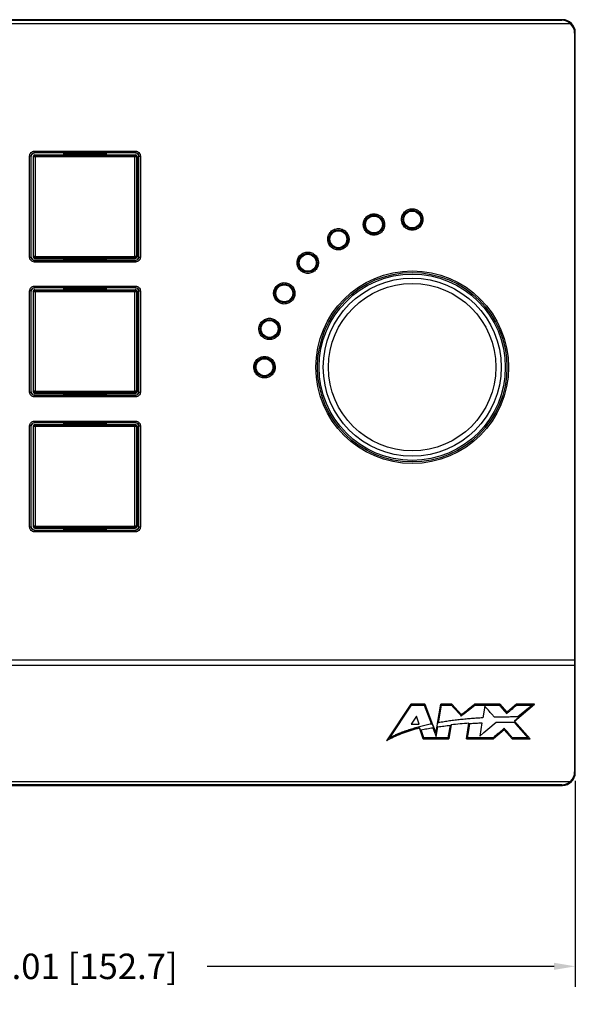
# Model space of a CAD drawing. Extents: x 0 to 34, y 0 to 22.
# Drawn here: x 8.8 to 12.2, y 8.1 to 14.1 of the extents above; entities that cross this region are included whole.
import ezdxf

# ---------------------------------------------------------------- set-up
doc = ezdxf.new("R2010")
doc.units = 0
doc.header["$MEASUREMENT"] = 0
doc.header["$PDSIZE"] = -1
doc.layers.get('DEFPOINTS').update_dxf_attribs({"linetype": 'CONTINUOUS'})
doc.layers.add('DIM', color=1, linetype='CONTINUOUS')
doc.layers.add('PART', color=7, linetype='CONTINUOUS')
doc.dimstyles.get("Standard").update_dxf_attribs({"dimtxt": 0.18, "dimasz": 0.18, "dimexe": 0.18, "dimexo": 0.0625, "dimgap": 0.09, "dimtad": 0, "dimtih": 1, "dimtoh": 1, "dimdec": 4, "dimzin": 0, "dimtxsty": 'STANDARD', "dimcen": 0.09, "dimazin": 3, "dimtfac": 1, "dimtdec": 4, "dimtofl": 0, "dimtmove": 0, "dimatfit": 3, "dimtolj": 1, "dimtzin": 0})

# ---------------------------------------------------------------- blocks, each defined once
blk = doc.blocks.new('*D9')
at = {"layer": 'DEFPOINTS', "color": 0}
for p in [(6.1622, 9.5131), (12.1741, 9.5131), (12.1741, 8.325)]:
    blk.add_point(p, dxfattribs=at)
at = {"layer": 'DIM', "color": 0}
for p, q in [((6.1622, 9.4631), (6.1622, 8.2)), ((12.1741, 9.4631), (12.1741, 8.2)), ((6.2922, 8.325), (8.4191, 8.325)), ((12.0441, 8.325), (9.9171, 8.325))]:
    blk.add_line(p, q, dxfattribs=at)
for points in [[(6.2922, 8.3467), (6.2922, 8.3034), (6.1622, 8.325)], [(12.0441, 8.3467), (12.0441, 8.3034), (12.1741, 8.325)]]:
    blk.add_solid(points, dxfattribs=at)
at = {"layer": 'DIM', "color": 0, "insert": (9.1681, 8.325), "char_height": 0.156, "attachment_point": 5}
blk.add_mtext('\\A1;6.01 [152.7]', dxfattribs=at)

msp = doc.modelspace()

# ---------------------------------------------------------------- linework, layer by layer
at = {"layer": 'PART', "linetype": 'CONTINUOUS'}
for p, q in [((12.0954, 14.1274), (6.2409, 14.1274)), ((6.2442, 14.1241), (12.0921, 14.1241)), ((12.0921, 14.1241), (12.0954, 14.1274)), ((12.1443, 14.103), (6.192, 14.103)), ((12.1701, 14.0447), (12.1741, 14.0487)), ((12.1701, 14.0447), (12.1701, 10.2046)), ((12.1741, 9.5131), (12.1741, 14.0487)), ((8.8284, 12.6718), (8.8284, 13.2915)), ((8.8384, 13.2915), (8.8284, 13.2915)), ((8.8384, 12.6718), (8.8384, 13.2915)), ((8.853, 13.2869), (8.8504, 13.2895)), ((8.8504, 13.2895), (8.8504, 12.6738)), ((8.853, 12.6764), (8.853, 13.2869)), ((8.8629, 13.2869), (8.853, 13.2869)), ((8.8581, 13.3212), (9.478, 13.3212)), ((8.8581, 13.3112), (8.8581, 13.3212)), ((9.478, 13.3112), (8.8581, 13.3112)), ((8.8581, 13.3112), (8.8581, 13.3104)), ((9.05, 13.3104), (8.8581, 13.3104)), ((8.8603, 13.2994), (8.8629, 13.2968)), ((8.8603, 13.2994), (9.0374, 13.2994)), ((8.8629, 13.2968), (9.4734, 13.2968)), ((8.8629, 13.2968), (8.8629, 13.2869)), ((9.4734, 13.2869), (8.8629, 13.2869)), ((8.8629, 13.2869), (8.8629, 12.6764)), ((9.0374, 13.2994), (9.0374, 13.3104)), ((9.0384, 13.2996), (9.0374, 13.2994)), ((9.0409, 13.3072), (9.0384, 13.2996)), ((9.2979, 13.2996), (9.0384, 13.2996)), ((9.0409, 13.3104), (9.0409, 13.3072)), ((9.2954, 13.3072), (9.0409, 13.3072)), ((9.0417, 13.3104), (9.0417, 13.3072)), ((9.05, 13.3104), (9.0621, 13.308)), ((9.0559, 13.3072), (9.0559, 13.3092)), ((9.0621, 13.308), (9.2742, 13.308)), ((9.0621, 13.3072), (9.0621, 13.308)), ((9.2742, 13.308), (9.2863, 13.3104)), ((9.2742, 13.308), (9.2742, 13.3072)), ((9.2744, 13.3081), (9.2744, 13.3072)), ((9.4772, 13.3104), (9.2863, 13.3104)), ((9.2945, 13.3072), (9.2945, 13.3104)), ((9.2954, 13.3104), (9.2954, 13.3072)), ((9.2954, 13.3072), (9.2979, 13.2996)), ((9.2979, 13.2996), (9.2989, 13.2994)), ((9.2989, 13.2994), (9.2989, 13.3104)), ((9.2989, 13.2994), (9.476, 13.2994)), ((9.4734, 13.2968), (9.476, 13.2994)), ((9.4734, 13.2968), (9.4734, 13.2869)), ((9.4734, 12.6764), (9.4734, 13.2869)), ((9.4833, 13.2869), (9.4734, 13.2869)), ((9.4772, 13.3104), (9.478, 13.3112)), ((9.478, 13.3212), (9.478, 13.3112)), ((9.4859, 13.2895), (9.4833, 13.2869)), ((9.4833, 13.2869), (9.4833, 12.6764)), ((9.4859, 13.2895), (9.4859, 12.6738)), ((9.4977, 13.2915), (9.4969, 13.2907)), ((9.4969, 12.6726), (9.4969, 13.2907)), ((9.4977, 13.2915), (9.5077, 13.2915)), ((9.4977, 12.6718), (9.4977, 13.2915)), ((9.5077, 13.2915), (9.5077, 12.6718)), ((8.8504, 12.6738), (8.853, 12.6764)), ((8.8629, 12.6764), (8.853, 12.6764)), ((8.8629, 12.6764), (9.4734, 12.6764)), ((8.8629, 12.6764), (8.8629, 12.6665)), ((9.4734, 12.6764), (9.4734, 12.6665)), ((9.4833, 12.6764), (9.4734, 12.6764)), ((9.4833, 12.6764), (9.4859, 12.6738)), ((8.8284, 12.6718), (8.8384, 12.6718)), ((8.8581, 12.6529), (8.8581, 12.6521)), ((8.8581, 12.6529), (9.05, 12.6529)), ((8.8581, 12.6521), (8.8581, 12.6421)), ((8.8581, 12.6521), (9.478, 12.6521)), ((9.478, 12.6421), (8.8581, 12.6421)), ((8.8629, 12.6665), (8.8603, 12.6639)), ((8.8603, 12.6639), (9.0374, 12.6639)), ((9.4734, 12.6665), (8.8629, 12.6665)), ((9.0374, 12.6639), (9.0384, 12.6638)), ((9.0374, 12.6529), (9.0374, 12.6639)), ((9.2979, 12.6638), (9.0384, 12.6638)), ((9.0384, 12.6638), (9.0409, 12.6561)), ((9.0409, 12.6529), (9.0409, 12.6561)), ((9.2954, 12.6561), (9.0409, 12.6561)), ((9.0417, 12.6561), (9.0417, 12.6529)), ((9.0621, 12.6553), (9.05, 12.6529)), ((9.0621, 12.6553), (9.0621, 12.6561)), ((9.2742, 12.6553), (9.0621, 12.6553)), ((9.2742, 12.6553), (9.2742, 12.6561)), ((9.2863, 12.6529), (9.2742, 12.6553)), ((9.2863, 12.6529), (9.4772, 12.6529)), ((9.2945, 12.6529), (9.2945, 12.6561)), ((9.2979, 12.6638), (9.2954, 12.6561)), ((9.2954, 12.6529), (9.2954, 12.6561)), ((9.2989, 12.6639), (9.2979, 12.6638)), ((9.2989, 12.6639), (9.476, 12.6639)), ((9.2989, 12.6529), (9.2989, 12.6639)), ((9.476, 12.6639), (9.4734, 12.6665)), ((9.478, 12.6521), (9.4772, 12.6529)), ((9.478, 12.6521), (9.478, 12.6421)), ((9.4969, 12.6726), (9.4977, 12.6718)), ((9.4977, 12.6718), (9.5077, 12.6718)), ((8.8581, 12.4943), (9.478, 12.4943)), ((8.8581, 12.4844), (8.8581, 12.4943)), ((9.478, 12.4844), (9.478, 12.4943)), ((8.8286, 11.845), (8.8286, 12.4648)), ((8.8384, 12.4648), (8.8286, 12.4648)), ((8.8384, 11.845), (8.8384, 12.4648)), ((8.853, 12.4602), (8.8504, 12.4628)), ((8.8504, 12.4628), (8.8504, 11.847)), ((8.8629, 12.4602), (8.853, 12.4602)), ((8.853, 11.8496), (8.853, 12.4602)), ((9.478, 12.4844), (8.8581, 12.4844)), ((8.8581, 12.4844), (8.8581, 12.4836)), ((9.05, 12.4836), (8.8581, 12.4836)), ((8.8603, 12.4726), (8.8629, 12.47)), ((8.8603, 12.4726), (9.0374, 12.4726)), ((8.8629, 12.47), (9.4734, 12.47)), ((8.8629, 12.47), (8.8629, 12.4602)), ((9.4734, 12.4602), (8.8629, 12.4602)), ((8.8629, 12.4602), (8.8629, 11.8496)), ((9.0374, 12.4726), (9.0374, 12.4836)), ((9.0384, 12.4728), (9.0374, 12.4726)), ((9.0409, 12.4804), (9.0384, 12.4728)), ((9.2979, 12.4728), (9.0384, 12.4728)), ((9.0409, 12.4836), (9.0409, 12.4804)), ((9.2954, 12.4804), (9.0409, 12.4804)), ((9.0417, 12.4836), (9.0417, 12.4804)), ((9.05, 12.4836), (9.0621, 12.4812)), ((9.1422, 12.4804), (9.1422, 12.4812)), ((9.1422, 12.4812), (9.1422, 12.4804)), ((9.1662, 12.4812), (9.2742, 12.4812)), ((9.1662, 12.4804), (9.1662, 12.4812)), ((9.2742, 12.4812), (9.2863, 12.4836)), ((9.2742, 12.4812), (9.2742, 12.4804)), ((9.4772, 12.4836), (9.2863, 12.4836)), ((9.2945, 12.4804), (9.2945, 12.4836)), ((9.2954, 12.4836), (9.2954, 12.4804)), ((9.2954, 12.4804), (9.2979, 12.4728)), ((9.2979, 12.4728), (9.2989, 12.4726)), ((9.2989, 12.4726), (9.2989, 12.4836)), ((9.2989, 12.4726), (9.476, 12.4726)), ((9.4734, 12.47), (9.476, 12.4726)), ((9.4734, 12.47), (9.4734, 12.4602)), ((9.4734, 11.8496), (9.4734, 12.4602)), ((9.4833, 12.4602), (9.4734, 12.4602)), ((9.4772, 12.4836), (9.478, 12.4844)), ((9.4859, 12.4628), (9.4833, 12.4602)), ((9.4833, 12.4602), (9.4833, 11.8496)), ((9.4859, 12.4628), (9.4859, 11.847)), ((9.4977, 12.4648), (9.4969, 12.464)), ((9.4969, 11.8458), (9.4969, 12.464)), ((9.4977, 12.4648), (9.5075, 12.4648)), ((9.4977, 11.845), (9.4977, 12.4648)), ((9.5075, 12.4648), (9.5075, 11.845)), ((8.8286, 11.845), (8.8384, 11.845)), ((8.8504, 11.847), (8.853, 11.8496)), ((8.8629, 11.8496), (8.853, 11.8496)), ((8.8629, 11.8398), (8.8603, 11.8372)), ((8.8603, 11.8372), (9.0374, 11.8372)), ((8.8629, 11.8496), (9.4734, 11.8496)), ((8.8629, 11.8496), (8.8629, 11.8398)), ((9.4734, 11.8398), (8.8629, 11.8398)), ((9.0374, 11.8372), (9.0384, 11.837)), ((9.0374, 11.8261), (9.0374, 11.8372)), ((9.2979, 11.837), (9.0384, 11.837)), ((9.0384, 11.837), (9.0409, 11.8294)), ((9.0409, 11.8261), (9.0409, 11.8294)), ((9.2954, 11.8294), (9.0409, 11.8294)), ((9.0417, 11.8294), (9.0417, 11.8261)), ((9.0621, 11.8285), (9.0621, 11.8294)), ((9.2742, 11.8285), (9.2742, 11.8294)), ((9.2945, 11.8261), (9.2945, 11.8294)), ((9.2979, 11.837), (9.2954, 11.8294)), ((9.2954, 11.8261), (9.2954, 11.8294)), ((9.2989, 11.8372), (9.2979, 11.837)), ((9.2989, 11.8372), (9.476, 11.8372)), ((9.2989, 11.8261), (9.2989, 11.8372)), ((9.4734, 11.8496), (9.4734, 11.8398)), ((9.4833, 11.8496), (9.4734, 11.8496)), ((9.476, 11.8372), (9.4734, 11.8398)), ((9.4833, 11.8496), (9.4859, 11.847)), ((9.4969, 11.8458), (9.4977, 11.845)), ((9.4977, 11.845), (9.5075, 11.845)), ((8.8581, 11.8261), (8.8581, 11.8253)), ((8.8581, 11.8261), (9.05, 11.8261)), ((8.8581, 11.8155), (8.8581, 11.8253)), ((8.8581, 11.8253), (9.478, 11.8253)), ((9.478, 11.8155), (8.8581, 11.8155)), ((9.0621, 11.8285), (9.05, 11.8261)), ((9.2742, 11.8285), (9.0621, 11.8285)), ((9.2863, 11.8261), (9.2742, 11.8285)), ((9.2863, 11.8261), (9.4772, 11.8261)), ((9.478, 11.8253), (9.4772, 11.8261)), ((9.478, 11.8253), (9.478, 11.8155)), ((8.8581, 11.6675), (9.478, 11.6675)), ((8.8581, 11.6577), (8.8581, 11.6675)), ((9.478, 11.6577), (8.8581, 11.6577)), ((8.8581, 11.6577), (8.8581, 11.6569)), ((9.05, 11.6569), (8.8581, 11.6569)), ((9.0374, 11.6458), (9.0374, 11.6569)), ((9.0409, 11.6536), (9.0384, 11.646)), ((9.0409, 11.6569), (9.0409, 11.6536)), ((9.2954, 11.6536), (9.0409, 11.6536)), ((9.0417, 11.6569), (9.0417, 11.6536)), ((9.05, 11.6569), (9.0621, 11.6545)), ((9.0621, 11.6545), (9.2742, 11.6545)), ((9.0621, 11.6536), (9.0621, 11.6545)), ((9.2742, 11.6545), (9.2863, 11.6569)), ((9.2742, 11.6545), (9.2742, 11.6536)), ((9.4772, 11.6569), (9.2863, 11.6569)), ((9.2945, 11.6536), (9.2945, 11.6569)), ((9.2954, 11.6569), (9.2954, 11.6536)), ((9.2954, 11.6536), (9.2979, 11.646)), ((9.2989, 11.6458), (9.2989, 11.6569)), ((9.4772, 11.6569), (9.478, 11.6577)), ((9.478, 11.6675), (9.478, 11.6577)), ((8.8286, 11.0183), (8.8286, 11.638)), ((8.8384, 11.638), (8.8286, 11.638)), ((8.8384, 11.0183), (8.8384, 11.638)), ((8.853, 11.6334), (8.8504, 11.636)), ((8.8504, 11.636), (8.8504, 11.0202)), ((8.8629, 11.6334), (8.853, 11.6334)), ((8.853, 11.0228), (8.853, 11.6334)), ((8.8603, 11.6458), (8.8629, 11.6432)), ((8.8603, 11.6458), (9.0374, 11.6458)), ((8.8629, 11.6432), (9.4734, 11.6432)), ((8.8629, 11.6432), (8.8629, 11.6334)), ((8.8629, 11.6334), (8.8629, 11.0228)), ((9.4734, 11.6334), (8.8629, 11.6334)), ((9.0384, 11.646), (9.0374, 11.6458)), ((9.2979, 11.646), (9.0384, 11.646)), ((9.2979, 11.646), (9.2989, 11.6458)), ((9.2989, 11.6458), (9.476, 11.6458)), ((9.4734, 11.6432), (9.476, 11.6458)), ((9.4734, 11.6432), (9.4734, 11.6334)), ((9.4734, 11.0228), (9.4734, 11.6334)), ((9.4833, 11.6334), (9.4734, 11.6334)), ((9.4859, 11.636), (9.4833, 11.6334)), ((9.4833, 11.6334), (9.4833, 11.0228)), ((9.4859, 11.636), (9.4859, 11.0202)), ((9.4977, 11.638), (9.4969, 11.6372)), ((9.4969, 11.019), (9.4969, 11.6372)), ((9.4977, 11.638), (9.5075, 11.638)), ((9.4977, 11.0182), (9.4977, 11.638)), ((9.5075, 11.638), (9.5075, 11.0182)), ((8.8286, 11.0183), (8.8384, 11.0183)), ((8.8504, 11.0202), (8.853, 11.0228)), ((8.8629, 11.0228), (8.853, 11.0228)), ((8.8581, 10.9994), (8.8581, 10.9986)), ((8.8581, 10.9994), (9.05, 10.9994)), ((8.8581, 10.9986), (8.8581, 10.9887)), ((8.8581, 10.9986), (9.478, 10.9986)), ((9.478, 10.9887), (8.8581, 10.9887)), ((8.8629, 11.013), (8.8603, 11.0104)), ((8.8603, 11.0104), (9.0374, 11.0104)), ((8.8629, 11.0228), (9.4734, 11.0228)), ((8.8629, 11.0228), (8.8629, 11.013)), ((9.4734, 11.013), (8.8629, 11.013)), ((9.0374, 11.0104), (9.0384, 11.0102)), ((9.0374, 10.9994), (9.0374, 11.0104)), ((9.2979, 11.0102), (9.0384, 11.0102)), ((9.0384, 11.0102), (9.0409, 11.0026)), ((9.0409, 10.9994), (9.0409, 11.0026)), ((9.2954, 11.0026), (9.0409, 11.0026)), ((9.0417, 11.0026), (9.0417, 10.9994)), ((9.0441, 10.9994), (9.0441, 11.0026)), ((9.0621, 11.0018), (9.05, 10.9994)), ((9.0621, 11.0018), (9.0621, 11.0026)), ((9.2742, 11.0018), (9.0621, 11.0018)), ((9.2742, 11.0018), (9.2742, 11.0026)), ((9.2863, 10.9994), (9.2742, 11.0018)), ((9.2863, 10.9994), (9.4772, 10.9994)), ((9.2945, 10.9994), (9.2945, 11.0026)), ((9.2979, 11.0102), (9.2954, 11.0026)), ((9.2954, 10.9994), (9.2954, 11.0026)), ((9.2989, 11.0104), (9.2979, 11.0102)), ((9.2989, 11.0104), (9.476, 11.0104)), ((9.2989, 10.9994), (9.2989, 11.0104)), ((9.4734, 11.0228), (9.4734, 11.013)), ((9.4833, 11.0228), (9.4734, 11.0228)), ((9.476, 11.0104), (9.4734, 11.013)), ((9.478, 10.9986), (9.4772, 10.9994)), ((9.478, 10.9986), (9.478, 10.9887)), ((9.4833, 11.0228), (9.4859, 11.0202)), ((9.4969, 11.019), (9.4977, 11.0182)), ((9.4977, 11.0182), (9.5075, 11.0182)), ((12.1715, 10.2011), (6.1648, 10.2011)), ((6.1662, 10.2046), (12.1701, 10.2046)), ((12.1701, 10.2046), (12.1715, 10.2011)), ((12.1715, 10.1716), (12.1715, 10.2011)), ((6.1648, 10.1716), (12.1715, 10.1716)), ((12.1701, 10.1682), (6.1662, 10.1682)), ((12.1715, 10.1716), (12.1701, 10.1682)), ((12.1701, 10.1682), (12.1701, 9.517)), ((11.0178, 9.7083), (11.1673, 9.9315)), ((11.1674, 9.9315), (11.0181, 9.7085)), ((11.0368, 9.7258), (11.1705, 9.9255)), ((11.1673, 9.9315), (11.2514, 9.9315)), ((11.1674, 9.9315), (11.1673, 9.9315)), ((11.2513, 9.9315), (11.1674, 9.9315)), ((11.1705, 9.9255), (11.2473, 9.9255)), ((11.2473, 9.9255), (11.2921, 9.8103)), ((11.2513, 9.9315), (11.2514, 9.9315)), ((11.2993, 9.8081), (11.2513, 9.9315)), ((11.2514, 9.9315), (11.2993, 9.8081)), ((11.329, 9.814), (11.3486, 9.9317)), ((11.3487, 9.9316), (11.3291, 9.814)), ((11.3358, 9.8185), (11.3537, 9.9257)), ((11.3486, 9.9317), (11.4171, 9.9317)), ((11.3487, 9.9316), (11.3486, 9.9317)), ((11.4171, 9.9316), (11.3487, 9.9316)), ((11.3537, 9.9257), (11.4145, 9.9257)), ((11.4171, 9.9317), (11.4757, 9.8676)), ((11.4171, 9.9316), (11.4171, 9.9317)), ((11.4757, 9.8675), (11.4171, 9.9316)), ((11.5555, 9.9317), (11.712, 9.9315)), ((11.7119, 9.9314), (11.5555, 9.9316)), ((11.5556, 9.9316), (11.5556, 9.9317)), ((11.5577, 9.9257), (11.7092, 9.9255)), ((11.6184, 9.9208), (11.6064, 9.8483)), ((11.7119, 9.9314), (11.712, 9.9315)), ((11.7535, 9.8823), (11.7119, 9.9314)), ((11.712, 9.9315), (11.7535, 9.8824)), ((11.8015, 9.828), (11.9236, 9.9315)), ((11.9238, 9.9315), (11.8017, 9.828)), ((11.8105, 9.9315), (11.9238, 9.9315)), ((11.8105, 9.9315), (11.8105, 9.9315)), ((11.9236, 9.9315), (11.8105, 9.9315)), ((11.8128, 9.9255), (11.9075, 9.9255)), ((11.9236, 9.9315), (11.9238, 9.9315)), ((11.4757, 9.8676), (11.4757, 9.8675)), ((11.7535, 9.8824), (11.7535, 9.8823)), ((11.1679, 9.8085), (11.2168, 9.8085)), ((11.2181, 9.787), (11.2182, 9.7871)), ((11.2419, 9.7197), (11.2181, 9.787)), ((11.2182, 9.7871), (11.242, 9.7198)), ((11.2993, 9.8081), (11.3051, 9.7932)), ((11.2993, 9.8081), (11.2993, 9.8081)), ((11.305, 9.7932), (11.2993, 9.8081)), ((11.3007, 9.788), (11.3218, 9.7338)), ((11.305, 9.7932), (11.3051, 9.7932)), ((11.3051, 9.7932), (11.3194, 9.7564)), ((11.3195, 9.7561), (11.3051, 9.7932)), ((11.3194, 9.7564), (11.3261, 9.7967)), ((11.3262, 9.7967), (11.3195, 9.7561)), ((11.3218, 9.7338), (11.3316, 9.7929)), ((11.3261, 9.7967), (11.329, 9.814)), ((11.3261, 9.7967), (11.3262, 9.7967)), ((11.3262, 9.7967), (11.3291, 9.814)), ((11.3291, 9.814), (11.329, 9.814)), ((11.4062, 9.8028), (11.3933, 9.7257)), ((11.3983, 9.7198), (11.4126, 9.8055)), ((11.4127, 9.8054), (11.3984, 9.7197)), ((11.4126, 9.8055), (11.4127, 9.8054)), ((11.506, 9.7197), (11.5219, 9.8153)), ((11.522, 9.8154), (11.5061, 9.7198)), ((11.5219, 9.8153), (11.522, 9.8154)), ((11.6013, 9.8179), (11.5878, 9.7364)), ((11.8015, 9.828), (11.8017, 9.828)), ((11.8968, 9.7198), (11.8015, 9.828)), ((11.8017, 9.828), (11.897, 9.7197)), ((11.242, 9.7198), (11.2419, 9.7197)), ((11.3984, 9.7197), (11.2419, 9.7197)), ((11.242, 9.7198), (11.3983, 9.7198)), ((11.3933, 9.7257), (11.2462, 9.7257)), ((11.3195, 9.7561), (11.3194, 9.7564)), ((11.3983, 9.7198), (11.3984, 9.7197)), ((11.5061, 9.7198), (11.506, 9.7197)), ((11.6724, 9.7197), (11.506, 9.7197)), ((11.5061, 9.7198), (11.6724, 9.7198)), ((11.6702, 9.7257), (11.5131, 9.7257)), ((11.7381, 9.7757), (11.6724, 9.7198)), ((11.7381, 9.7756), (11.6724, 9.7197)), ((11.6724, 9.7198), (11.6724, 9.7197)), ((11.7381, 9.7756), (11.7381, 9.7757)), ((11.7862, 9.7198), (11.7381, 9.7757)), ((11.7861, 9.7197), (11.7381, 9.7756)), ((11.7861, 9.7197), (11.7862, 9.7198)), ((11.897, 9.7197), (11.7861, 9.7197)), ((11.7862, 9.7198), (11.8968, 9.7198)), ((11.8838, 9.7257), (11.7889, 9.7257)), ((11.8968, 9.7198), (11.897, 9.7197)), ((11.0181, 9.7085), (11.0178, 9.7083)), ((12.1701, 9.517), (12.1741, 9.5131)), ((6.192, 9.4588), (12.1443, 9.4588)), ((6.2409, 9.4344), (12.0954, 9.4344)), ((12.0921, 9.4377), (6.2442, 9.4377)), ((12.0921, 9.4377), (12.0954, 9.4344))]:
    msp.add_line(p, q, dxfattribs=at)
at = {"layer": 'PART', "linetype": 'CONTINUOUS', "flags": 128}
for points in [[(11.9075, 9.9255), (11.8862, 9.9075), (11.865, 9.8895), (11.8224, 9.8535)], [(11.5131, 9.7257), (11.5168, 9.7477), (11.5204, 9.7697), (11.5277, 9.8138)], [(11.5878, 9.7364), (11.6128, 9.7575), (11.6379, 9.7785), (11.688, 9.8207)], [(11.7994, 9.8215), (11.8205, 9.7975), (11.8416, 9.7736), (11.8838, 9.7257)], [(11.2462, 9.7257), (11.2419, 9.7379), (11.2376, 9.75), (11.2289, 9.7744)]]:
    msp.add_lwpolyline(points, dxfattribs=at)
at = {"layer": 'PART', "linetype": 'CONTINUOUS'}
for centre, radius in [((10.9397, 12.8721), 0.0576), ((10.9397, 12.8721), 0.0573), ((10.9397, 12.8721), 0.0558), ((10.9397, 12.8721), 0.0519), ((11.1741, 12.9029), 0.0576), ((11.1741, 12.9029), 0.0573), ((11.1741, 12.9029), 0.0558), ((11.1741, 12.9029), 0.0519), ((10.7213, 12.7816), 0.0576), ((10.7213, 12.7816), 0.0573), ((10.7213, 12.7816), 0.0558), ((10.7213, 12.7816), 0.0519), ((10.5338, 12.6377), 0.0576), ((10.5338, 12.6377), 0.0573), ((10.5338, 12.6377), 0.0558), ((10.5338, 12.6377), 0.0519), ((11.1741, 11.9974), 0.5906), ((11.1741, 11.9974), 0.5809), ((11.1741, 11.9974), 0.5709), ((10.3899, 12.4502), 0.0576), ((10.3899, 12.4502), 0.0573), ((10.3899, 12.4502), 0.0558), ((10.3899, 12.4502), 0.0519), ((11.1741, 11.9974), 0.5456), ((11.1741, 11.9974), 0.5128), ((10.2994, 12.2318), 0.0576), ((10.2994, 12.2318), 0.0573), ((10.2994, 12.2318), 0.0558), ((10.2994, 12.2318), 0.0519), ((10.2685, 11.9974), 0.0576), ((10.2685, 11.9974), 0.0573), ((10.2685, 11.9974), 0.0558), ((10.2685, 11.9974), 0.0519)]:
    msp.add_circle(centre, radius, dxfattribs=at)
for centre, radius, start, end in [((8.8629, 13.2869), 0.00984, 90.01996, 179.98046), ((9.4734, 13.2869), 0.00984, 0.01954, 89.98004), ((8.8629, 12.6764), 0.00984, 180.02021, 269.97979), ((9.4734, 12.6764), 0.00984, 270.02021, 359.97979), ((8.8629, 12.4602), 0.00984, 90.02039, 179.97961), ((9.4734, 12.4602), 0.00984, 0.02039, 89.97961), ((8.8629, 11.8496), 0.00984, 180.02014, 269.97976), ((9.4734, 11.8496), 0.00984, 270.02024, 359.97986), ((8.8629, 11.6334), 0.00984, 90.02035, 179.97981), ((9.4734, 11.6334), 0.00984, 0.02019, 89.97965), ((8.8629, 11.0228), 0.00984, 180.01997, 269.97961), ((9.4734, 11.0228), 0.00984, 270.02039, 359.98003), ((-7.6684, 32.4586), 29.7808, 310.7049, 310.84969), ((-7.6684, 32.4586), 29.7809, 310.70474, 310.84962), ((11.7082, 7.1337), 2.6881, 93.97186, 96.31361), ((11.7082, 7.1337), 2.688, 93.97418, 96.31223)]:
    msp.add_arc(centre, radius, start, end, dxfattribs=at)
for centre, major_axis, ratio, start_param, end_param in [((12.0894, 14.0426), (0.0327, 0.0752), 0.953447, 5.939882, 6.676189), ((12.0953, 14.0486), (0.0557, 0.0557), 0.998783, 5.498383, 7.067985), ((12.0913, 14.0446), (0.0557, 0.0557), 0.998783, 5.498395, 6.331668), ((8.8581, 13.2907), (0, 0.0197), 0.999848, 0.000001, 1.570796), ((8.8603, 13.2895), (-0.00696, 0.00696), 0.999695, 5.497939, 7.068431), ((9.476, 13.2895), (0.00696, 0.00696), 0.999695, 5.497939, 7.068431), ((9.4772, 13.2907), (-0.0139, -0.0139), 0.999695, 2.356347, 3.926839), ((8.8603, 12.6738), (0.00696, 0.00696), 0.999695, 2.356347, 3.926839), ((9.476, 12.6738), (-0.00696, 0.00696), 0.999695, 2.356347, 3.926839), ((8.8581, 12.6726), (0, -0.0197), 0.999848, 4.712388, 6.283185), ((9.4772, 12.6726), (-0.0139, 0.0139), 0.999695, 2.356346, 3.926839), ((8.8581, 12.464), (0, 0.0197), 0.999848, 0.000001, 1.570796), ((8.8603, 12.4628), (-0.00696, 0.00696), 0.999695, 5.497939, 7.068431), ((9.476, 12.4628), (0.00696, 0.00696), 0.999695, 5.497939, 7.068431), ((9.4772, 12.464), (-0.0139, -0.0139), 0.999695, 2.356347, 3.926839), ((8.8581, 11.8458), (0, -0.0197), 0.999848, 4.712385, 6.283185), ((8.8603, 11.847), (0.00696, 0.00696), 0.999695, 2.356347, 3.926839), ((9.476, 11.847), (-0.00696, 0.00696), 0.999695, 2.356347, 3.926839), ((9.4772, 11.8458), (-0.0139, 0.0139), 0.999695, 2.356346, 3.926839), ((8.8581, 11.6372), (0, 0.0197), 0.999848, 0.000001, 1.570796), ((9.4772, 11.6372), (-0.0139, -0.0139), 0.999695, 2.356347, 3.926839), ((8.8603, 11.636), (-0.00696, 0.00696), 0.999695, 5.497939, 7.068431), ((9.476, 11.636), (0.00696, 0.00696), 0.999695, 5.497939, 7.068431), ((8.8581, 11.019), (0, -0.0197), 0.999848, 4.712389, 6.283185), ((8.8603, 11.0203), (0.00696, 0.00696), 0.999695, 2.356347, 3.926839), ((9.476, 11.0203), (-0.00696, 0.00696), 0.999695, 2.356347, 3.926839), ((9.4772, 11.019), (-0.0139, 0.0139), 0.999695, 2.356346, 3.926839), ((12.0953, 9.5132), (0.0557, -0.0557), 0.998783, 5.498383, 7.067988), ((12.0913, 9.5171), (0.0557, -0.0557), 0.998783, 6.234703, 7.067976), ((12.0894, 9.5191), (-0.0327, 0.0752), 0.953447, 2.748587, 3.484896)]:
    msp.add_ellipse(centre, major_axis=major_axis, ratio=ratio, start_param=start_param, end_param=end_param, dxfattribs=at)
for points, knots in [([(8.8284, 13.2915), (8.8284, 13.2993), (8.8348, 13.3148), (8.8503, 13.3212), (8.8581, 13.3212)], [0.000001, 0.000001, 0.000001, 0.000001, 0.500003, 1.000002, 1.000002, 1.000002, 1.000002]), ([(8.8384, 13.2915), (8.8384, 13.2941), (8.8389, 13.2966), (8.8409, 13.3014), (8.8423, 13.3036), (8.8478, 13.3091), (8.8529, 13.3112), (8.8581, 13.3112)], [0, 0, 0, 0, 0.25, 0.25, 0.5, 0.5, 1, 1, 1, 1]), ([(9.478, 13.3212), (9.4858, 13.3212), (9.5013, 13.3148), (9.5077, 13.2993), (9.5077, 13.2915)], [0, 0, 0, 0, 0.500001, 1, 1, 1, 1]), ([(9.478, 13.3112), (9.4806, 13.3112), (9.4831, 13.3107), (9.4879, 13.3087), (9.4901, 13.3073), (9.4956, 13.3018), (9.4977, 13.2967), (9.4977, 13.2915)], [0, 0, 0, 0, 0.25, 0.25, 0.5, 0.5, 1, 1, 1, 1]), ([(10.8742, 12.8721), (10.8742, 12.8737), (10.8743, 12.877), (10.8749, 12.8819), (10.8758, 12.8868), (10.8771, 12.8915), (10.8797, 12.8988), (10.8845, 12.9083), (10.8931, 12.9187), (10.9035, 12.9272), (10.9187, 12.9351), (10.9397, 12.9391), (10.9606, 12.9351), (10.9759, 12.9272), (10.9863, 12.9187), (10.9948, 12.9083), (11.0002, 12.8979), (11.0033, 12.8884), (11.0049, 12.8803), (11.0051, 12.8748), (11.0052, 12.8721)], [0, 0, 0, 0, 0.024173, 0.048146, 0.072059, 0.096049, 0.120253, 0.185254, 0.250358, 0.315359, 0.380463, 0.500024, 0.619586, 0.684587, 0.749691, 0.814692, 0.879795, 0.919949, 0.959802, 1, 1, 1, 1]), ([(11.1086, 12.9029), (11.1086, 12.9046), (11.1087, 12.9079), (11.1092, 12.9128), (11.1102, 12.9176), (11.1114, 12.9224), (11.114, 12.9297), (11.1189, 12.9391), (11.1274, 12.9495), (11.1378, 12.9581), (11.1531, 12.966), (11.1741, 12.97), (11.195, 12.966), (11.2103, 12.9581), (11.2207, 12.9495), (11.2292, 12.9391), (11.2346, 12.9287), (11.2376, 12.9193), (11.2393, 12.9112), (11.2394, 12.9057), (11.2395, 12.9029)], [0, 0, 0, 0, 0.024173, 0.048146, 0.072059, 0.096049, 0.120253, 0.185254, 0.250358, 0.315359, 0.380463, 0.500024, 0.619586, 0.684587, 0.749691, 0.814692, 0.879795, 0.919949, 0.959802, 1, 1, 1, 1]), ([(11.0052, 12.8721), (11.0051, 12.8704), (11.0051, 12.8671), (11.0045, 12.8622), (11.0036, 12.8574), (11.0023, 12.8526), (10.9997, 12.8453), (10.9948, 12.8358), (10.9863, 12.8254), (10.9759, 12.8169), (10.9606, 12.809), (10.9397, 12.805), (10.9187, 12.809), (10.9035, 12.8169), (10.8931, 12.8254), (10.8845, 12.8358), (10.8792, 12.8463), (10.8761, 12.8557), (10.8745, 12.8638), (10.8743, 12.8693), (10.8742, 12.8721)], [0, 0, 0, 0, 0.024173, 0.048146, 0.072059, 0.096049, 0.120253, 0.185254, 0.250358, 0.315359, 0.380463, 0.500024, 0.619586, 0.684587, 0.749691, 0.814692, 0.879795, 0.919949, 0.959802, 1, 1, 1, 1]), ([(11.2395, 12.9029), (11.2395, 12.9013), (11.2394, 12.898), (11.2389, 12.8931), (11.2379, 12.8882), (11.2367, 12.8835), (11.2341, 12.8762), (11.2292, 12.8667), (11.2207, 12.8563), (11.2103, 12.8478), (11.195, 12.8399), (11.1741, 12.8358), (11.1531, 12.8399), (11.1378, 12.8478), (11.1274, 12.8563), (11.1189, 12.8667), (11.1135, 12.8771), (11.1105, 12.8866), (11.1088, 12.8947), (11.1087, 12.9002), (11.1086, 12.9029)], [0, 0, 0, 0, 0.0241727, 0.0481464, 0.0720587, 0.0960485, 0.1202532, 0.1852541, 0.2503578, 0.3153588, 0.3804625, 0.5000242, 0.619586, 0.6845869, 0.7496906, 0.8146916, 0.8797953, 0.9199485, 0.9598024, 1, 1, 1, 1]), ([(10.6558, 12.7816), (10.6558, 12.7833), (10.6559, 12.7866), (10.6565, 12.7915), (10.6574, 12.7963), (10.6587, 12.8011), (10.6613, 12.8084), (10.6661, 12.8178), (10.6747, 12.8282), (10.6851, 12.8367), (10.7003, 12.8446), (10.7213, 12.8487), (10.7422, 12.8446), (10.7575, 12.8367), (10.7679, 12.8282), (10.7764, 12.8178), (10.7818, 12.8074), (10.7849, 12.7979), (10.7865, 12.7898), (10.7867, 12.7844), (10.7868, 12.7816)], [0, 0, 0, 0, 0.0241727, 0.0481464, 0.0720587, 0.0960485, 0.1202532, 0.1852541, 0.2503578, 0.3153588, 0.3804625, 0.5000242, 0.619586, 0.6845869, 0.7496906, 0.8146916, 0.8797953, 0.9199485, 0.9598024, 1, 1, 1, 1]), ([(10.7868, 12.7816), (10.7868, 12.7799), (10.7867, 12.7767), (10.7861, 12.7717), (10.7852, 12.7669), (10.7839, 12.7621), (10.7813, 12.7548), (10.7764, 12.7454), (10.7679, 12.735), (10.7575, 12.7265), (10.7422, 12.7186), (10.7213, 12.7145), (10.7003, 12.7186), (10.6851, 12.7265), (10.6747, 12.735), (10.6662, 12.7454), (10.6608, 12.7558), (10.6577, 12.7653), (10.6561, 12.7734), (10.6559, 12.7789), (10.6558, 12.7816)], [0, 0, 0, 0, 0.0241727, 0.0481464, 0.0720587, 0.0960485, 0.1202532, 0.1852541, 0.2503578, 0.3153588, 0.3804625, 0.5000242, 0.619586, 0.6845869, 0.7496906, 0.8146916, 0.8797953, 0.9199485, 0.9598024, 1, 1, 1, 1]), ([(10.4683, 12.6377), (10.4683, 12.6394), (10.4684, 12.6426), (10.4689, 12.6476), (10.4699, 12.6524), (10.4712, 12.6572), (10.4737, 12.6645), (10.4786, 12.6739), (10.4871, 12.6843), (10.4975, 12.6928), (10.5128, 12.7007), (10.5338, 12.7048), (10.5547, 12.7007), (10.57, 12.6928), (10.5804, 12.6843), (10.5889, 12.6739), (10.5943, 12.6635), (10.5974, 12.654), (10.599, 12.6459), (10.5992, 12.6405), (10.5992, 12.6377)], [0, 0, 0, 0, 0.024173, 0.048146, 0.072059, 0.096049, 0.120253, 0.185254, 0.250358, 0.315359, 0.380463, 0.500024, 0.619586, 0.684587, 0.749691, 0.814692, 0.879795, 0.919949, 0.959802, 1, 1, 1, 1]), ([(8.8581, 12.6421), (8.8542, 12.6421), (8.8503, 12.6429), (8.8432, 12.6459), (8.8398, 12.6481), (8.8344, 12.6535), (8.8322, 12.6568), (8.83, 12.6622), (8.8294, 12.6641), (8.8288, 12.6669), (8.8287, 12.6679), (8.8285, 12.6694), (8.8285, 12.6699), (8.8284, 12.6706), (8.8284, 12.6708), (8.8284, 12.6712), (8.8284, 12.6713), (8.8284, 12.6715), (8.8284, 12.6716), (8.8284, 12.6717), (8.8283, 12.6718), (8.8284, 12.6718)], [0, 0, 0, 0, 0.25, 0.25, 0.5, 0.5, 0.75, 0.75, 0.875, 0.875, 0.9375, 0.9375, 0.96875, 0.96875, 0.984375, 0.984375, 0.992188, 0.992188, 0.996094, 0.996094, 1, 1, 1, 1]), ([(8.8581, 12.6521), (8.8529, 12.6521), (8.8478, 12.6542), (8.8424, 12.6597), (8.8409, 12.6619), (8.8394, 12.6654), (8.8391, 12.6667), (8.8387, 12.6686), (8.8386, 12.6692), (8.8385, 12.6702), (8.8385, 12.6705), (8.8384, 12.671), (8.8384, 12.6712), (8.8384, 12.6714), (8.8384, 12.6715), (8.8384, 12.6717), (8.8384, 12.6718), (8.8384, 12.6718)], [0, 0, 0, 0, 0.5, 0.5, 0.75, 0.75, 0.875, 0.875, 0.9375, 0.9375, 0.96875, 0.96875, 0.984375, 0.984375, 0.992188, 0.992188, 1, 1, 1, 1]), ([(9.5077, 12.6718), (9.5077, 12.6679), (9.5069, 12.664), (9.5039, 12.6568), (9.5018, 12.6535), (9.4936, 12.6453), (9.4858, 12.6421), (9.478, 12.6421)], [0, 0, 0, 0, 0.25, 0.25, 0.5, 0.5, 1, 1, 1, 1]), ([(9.4977, 12.6718), (9.4977, 12.6692), (9.4972, 12.6667), (9.4952, 12.6619), (9.4938, 12.6597), (9.4883, 12.6542), (9.4832, 12.6521), (9.478, 12.6521)], [0, 0, 0, 0, 0.25, 0.25, 0.5, 0.5, 1, 1, 1, 1]), ([(10.5992, 12.6377), (10.5992, 12.636), (10.5991, 12.6328), (10.5986, 12.6278), (10.5977, 12.623), (10.5964, 12.6182), (10.5938, 12.6109), (10.5889, 12.6015), (10.5804, 12.5911), (10.57, 12.5826), (10.5547, 12.5747), (10.5338, 12.5706), (10.5128, 12.5747), (10.4975, 12.5826), (10.4871, 12.5911), (10.4786, 12.6015), (10.4732, 12.6119), (10.4702, 12.6214), (10.4686, 12.6295), (10.4684, 12.6349), (10.4683, 12.6377)], [0, 0, 0, 0, 0.024173, 0.048146, 0.072059, 0.096049, 0.120253, 0.185254, 0.250358, 0.315359, 0.380463, 0.500024, 0.619586, 0.684587, 0.749691, 0.814692, 0.879795, 0.919949, 0.959802, 1, 1, 1, 1]), ([(8.8286, 12.4648), (8.8286, 12.4725), (8.835, 12.4879), (8.8504, 12.4943), (8.8581, 12.4943)], [0.000001, 0.000001, 0.000001, 0.000001, 0.4999992, 0.999998, 0.999998, 0.999998, 0.999998]), ([(9.478, 12.4943), (9.4857, 12.4943), (9.5012, 12.4879), (9.5075, 12.4725), (9.5075, 12.4648)], [0, 0, 0, 0, 0.500001, 1, 1, 1, 1]), ([(10.3244, 12.4502), (10.3244, 12.4518), (10.3245, 12.4551), (10.325, 12.46), (10.326, 12.4649), (10.3273, 12.4696), (10.3298, 12.4769), (10.3347, 12.4864), (10.3432, 12.4968), (10.3536, 12.5053), (10.3689, 12.5132), (10.3899, 12.5172), (10.4108, 12.5132), (10.4261, 12.5053), (10.4365, 12.4968), (10.445, 12.4864), (10.4504, 12.476), (10.4535, 12.4665), (10.4551, 12.4584), (10.4552, 12.4529), (10.4553, 12.4502)], [0, 0, 0, 0, 0.024173, 0.048146, 0.072059, 0.096049, 0.120253, 0.185254, 0.250358, 0.315359, 0.380463, 0.500024, 0.619586, 0.684587, 0.749691, 0.814692, 0.879795, 0.919949, 0.959802, 1, 1, 1, 1]), ([(8.8384, 12.4648), (8.8384, 12.4674), (8.8389, 12.4699), (8.8409, 12.4747), (8.8424, 12.4768), (8.8478, 12.4823), (8.8529, 12.4844), (8.8581, 12.4844)], [0, 0, 0, 0, 0.25, 0.25, 0.5, 0.5, 1, 1, 1, 1]), ([(9.478, 12.4844), (9.4806, 12.4844), (9.4831, 12.4839), (9.4879, 12.482), (9.4901, 12.4805), (9.4956, 12.475), (9.4977, 12.47), (9.4977, 12.4648)], [0, 0, 0, 0, 0.25, 0.25, 0.5, 0.5, 1, 1, 1, 1]), ([(10.4553, 12.4502), (10.4553, 12.4485), (10.4552, 12.4452), (10.4547, 12.4403), (10.4538, 12.4355), (10.4525, 12.4307), (10.4499, 12.4234), (10.445, 12.4139), (10.4365, 12.4035), (10.4261, 12.395), (10.4108, 12.3871), (10.3899, 12.3831), (10.3689, 12.3871), (10.3536, 12.395), (10.3432, 12.4035), (10.3347, 12.4139), (10.3293, 12.4244), (10.3263, 12.4338), (10.3247, 12.4419), (10.3245, 12.4474), (10.3244, 12.4502)], [0, 0, 0, 0, 0.024173, 0.048146, 0.072059, 0.096049, 0.120253, 0.185254, 0.250358, 0.315359, 0.380463, 0.500024, 0.619586, 0.684587, 0.749691, 0.814692, 0.879795, 0.919949, 0.959802, 1, 1, 1, 1]), ([(10.2339, 12.2318), (10.2339, 12.2334), (10.234, 12.2367), (10.2346, 12.2416), (10.2355, 12.2465), (10.2368, 12.2512), (10.2394, 12.2585), (10.2442, 12.268), (10.2528, 12.2784), (10.2632, 12.2869), (10.2784, 12.2948), (10.2994, 12.2989), (10.3203, 12.2948), (10.3356, 12.2869), (10.346, 12.2784), (10.3545, 12.268), (10.3599, 12.2576), (10.363, 12.2481), (10.3646, 12.24), (10.3648, 12.2345), (10.3649, 12.2318)], [0, 0, 0, 0, 0.024173, 0.048146, 0.072059, 0.096049, 0.120253, 0.185254, 0.250358, 0.315359, 0.380463, 0.500024, 0.619586, 0.684587, 0.749691, 0.814692, 0.879795, 0.919949, 0.959802, 1, 1, 1, 1]), ([(10.3649, 12.2318), (10.3648, 12.2301), (10.3648, 12.2268), (10.3642, 12.2219), (10.3633, 12.2171), (10.362, 12.2123), (10.3594, 12.205), (10.3545, 12.1955), (10.346, 12.1852), (10.3356, 12.1766), (10.3203, 12.1687), (10.2994, 12.1647), (10.2784, 12.1687), (10.2632, 12.1766), (10.2528, 12.1851), (10.2443, 12.1955), (10.2389, 12.206), (10.2358, 12.2154), (10.2342, 12.2235), (10.234, 12.229), (10.2339, 12.2318)], [0, 0, 0, 0, 0.0241727, 0.0481464, 0.0720587, 0.0960485, 0.1202532, 0.1852541, 0.2503578, 0.3153588, 0.3804625, 0.5000242, 0.619586, 0.6845869, 0.7496906, 0.8146916, 0.8797953, 0.9199485, 0.9598024, 1, 1, 1, 1]), ([(10.203, 11.9974), (10.2031, 11.9991), (10.2032, 12.0024), (10.2037, 12.0073), (10.2046, 12.0121), (10.2059, 12.0169), (10.2085, 12.0242), (10.2134, 12.0336), (10.2219, 12.044), (10.2323, 12.0525), (10.2476, 12.0604), (10.2685, 12.0645), (10.2895, 12.0604), (10.3048, 12.0526), (10.3152, 12.044), (10.3237, 12.0336), (10.3291, 12.0232), (10.3321, 12.0137), (10.3337, 12.0056), (10.3339, 12.0002), (10.334, 11.9974)], [0, 0, 0, 0, 0.024173, 0.048146, 0.072059, 0.096049, 0.120253, 0.185254, 0.250358, 0.315359, 0.380463, 0.500024, 0.619586, 0.684587, 0.749691, 0.814692, 0.879795, 0.919949, 0.959802, 1, 1, 1, 1]), ([(10.334, 11.9974), (10.334, 11.9958), (10.3339, 11.9925), (10.3334, 11.9876), (10.3324, 11.9827), (10.3311, 11.978), (10.3286, 11.9706), (10.3237, 11.9612), (10.3152, 11.9508), (10.3048, 11.9423), (10.2895, 11.9344), (10.2685, 11.9303), (10.2476, 11.9344), (10.2323, 11.9423), (10.2219, 11.9508), (10.2134, 11.9612), (10.208, 11.9716), (10.2049, 11.9811), (10.2033, 11.9892), (10.2031, 11.9947), (10.203, 11.9974)], [0, 0, 0, 0, 0.024173, 0.048146, 0.072059, 0.096049, 0.120253, 0.185254, 0.250358, 0.315359, 0.380463, 0.500024, 0.619586, 0.684587, 0.749691, 0.814692, 0.879795, 0.919949, 0.959802, 1, 1, 1, 1]), ([(8.8581, 11.8155), (8.8542, 11.8155), (8.8504, 11.8163), (8.8433, 11.8193), (8.84, 11.8214), (8.8345, 11.8268), (8.8324, 11.8301), (8.8301, 11.8355), (8.8296, 11.8373), (8.829, 11.8402), (8.8288, 11.8411), (8.8287, 11.8426), (8.8286, 11.8431), (8.8286, 11.8438), (8.8286, 11.8441), (8.8286, 11.8444), (8.8286, 11.8445), (8.8286, 11.8447), (8.8286, 11.8448), (8.8286, 11.8449), (8.8286, 11.845), (8.8286, 11.845)], [0, 0, 0, 0, 0.25, 0.25, 0.5, 0.5, 0.75, 0.75, 0.875, 0.875, 0.9375, 0.9375, 0.96875, 0.96875, 0.984375, 0.984375, 0.992187, 0.992187, 0.996094, 0.996094, 1, 1, 1, 1]), ([(8.8581, 11.8253), (8.8529, 11.8253), (8.8478, 11.8275), (8.8424, 11.8329), (8.8409, 11.8351), (8.8394, 11.8386), (8.8391, 11.8399), (8.8387, 11.8418), (8.8386, 11.8424), (8.8385, 11.8434), (8.8385, 11.8437), (8.8384, 11.8444), (8.8384, 11.8447), (8.8384, 11.845)], [0, 0, 0, 0, 0.5, 0.5, 0.75, 0.75, 0.875, 0.875, 0.9375, 0.9375, 0.96875, 0.96875, 1, 1, 1, 1]), ([(9.5075, 11.845), (9.5075, 11.8411), (9.5067, 11.8373), (9.5038, 11.8302), (9.5016, 11.8269), (9.4935, 11.8187), (9.4858, 11.8155), (9.478, 11.8155)], [0, 0, 0, 0, 0.25, 0.25, 0.5, 0.5, 1, 1, 1, 1]), ([(9.4977, 11.845), (9.4977, 11.8424), (9.4972, 11.8399), (9.4952, 11.8351), (9.4938, 11.8329), (9.4883, 11.8275), (9.4832, 11.8253), (9.478, 11.8253)], [0, 0, 0, 0, 0.25, 0.25, 0.5, 0.5, 1, 1, 1, 1]), ([(8.8286, 11.638), (8.8286, 11.6457), (8.835, 11.6611), (8.8504, 11.6675), (8.8581, 11.6675)], [0.0000011, 0.0000011, 0.0000011, 0.0000011, 0.5000016, 1.0000003, 1.0000003, 1.0000003, 1.0000003]), ([(8.8384, 11.638), (8.8384, 11.6406), (8.8389, 11.6431), (8.8409, 11.6479), (8.8424, 11.6501), (8.8478, 11.6555), (8.8529, 11.6577), (8.8581, 11.6577)], [0, 0, 0, 0, 0.25, 0.25, 0.5, 0.5, 1, 1, 1, 1]), ([(9.478, 11.6675), (9.4819, 11.6675), (9.4857, 11.6667), (9.4929, 11.6637), (9.4962, 11.6616), (9.5043, 11.6534), (9.5075, 11.6458), (9.5075, 11.638)], [0, 0, 0, 0, 0.25, 0.25, 0.5, 0.5, 1, 1, 1, 1]), ([(9.478, 11.6577), (9.4806, 11.6577), (9.4831, 11.6572), (9.4879, 11.6552), (9.4901, 11.6537), (9.4956, 11.6483), (9.4977, 11.6432), (9.4977, 11.638)], [0, 0, 0, 0, 0.25, 0.25, 0.5, 0.5, 1, 1, 1, 1]), ([(8.8581, 10.9887), (8.8542, 10.9887), (8.8504, 10.9895), (8.8433, 10.9925), (8.84, 10.9946), (8.8345, 11.0001), (8.8324, 11.0034), (8.8301, 11.0087), (8.8296, 11.0106), (8.829, 11.0134), (8.8288, 11.0144), (8.8287, 11.0158), (8.8286, 11.0163), (8.8286, 11.0173), (8.8285, 11.0178), (8.8286, 11.0183)], [0, 0, 0, 0, 0.25, 0.25, 0.5, 0.5, 0.75, 0.75, 0.875, 0.875, 0.9375, 0.9375, 0.96875, 0.96875, 1, 1, 1, 1]), ([(8.8581, 10.9986), (8.8529, 10.9986), (8.8478, 11.0007), (8.8424, 11.0061), (8.8409, 11.0083), (8.8394, 11.0119), (8.8391, 11.0131), (8.8387, 11.015), (8.8386, 11.0157), (8.8385, 11.017), (8.8384, 11.0176), (8.8384, 11.0183)], [0, 0, 0, 0, 0.5, 0.5, 0.75, 0.75, 0.875, 0.875, 0.9375, 0.9375, 1, 1, 1, 1]), ([(9.5075, 11.0182), (9.5075, 11.0143), (9.5067, 11.0105), (9.5038, 11.0034), (9.5016, 11.0001), (9.4935, 10.9919), (9.4858, 10.9887), (9.478, 10.9887)], [0, 0, 0, 0, 0.25, 0.25, 0.5, 0.5, 1, 1, 1, 1]), ([(9.4977, 11.0182), (9.4977, 11.0156), (9.4972, 11.0131), (9.4952, 11.0083), (9.4938, 11.0062), (9.4883, 11.0007), (9.4832, 10.9986), (9.478, 10.9986)], [0, 0, 0, 0, 0.25, 0.25, 0.5, 0.5, 1, 1, 1, 1]), ([(11.4145, 9.9257), (11.4195, 9.9202), (11.4296, 9.9091), (11.4498, 9.8871), (11.465, 9.8705), (11.4751, 9.8595)], [0, 0, 0, 0, 0.249999, 0.5, 1, 1, 1, 1]), ([(11.4751, 9.8595), (11.482, 9.865), (11.4957, 9.876), (11.5233, 9.8981), (11.5439, 9.9147), (11.5577, 9.9257)], [0, 0, 0, 0, 0.250002, 0.500004, 1, 1, 1, 1]), ([(11.4757, 9.8676), (11.483, 9.8734), (11.4902, 9.8793), (11.4975, 9.8851), (11.5047, 9.8909), (11.512, 9.8967), (11.5192, 9.9025), (11.5313, 9.9122), (11.5434, 9.922), (11.5555, 9.9317)], [0, 0, 0, 0, 0.00070846, 0.00070846, 0.00070846, 0.00141692, 0.00141692, 0.00141692, 0.00259874, 0.00259874, 0.00259874, 0.00259874]), ([(11.4757, 9.8675), (11.483, 9.8733), (11.4902, 9.8791), (11.4975, 9.885), (11.5047, 9.8908), (11.512, 9.8966), (11.5192, 9.9024), (11.5313, 9.9121), (11.5434, 9.9219), (11.5555, 9.9316)], [0, 0, 0, 0, 0.00070846, 0.00070846, 0.00070846, 0.00141692, 0.00141692, 0.00141692, 0.002599685, 0.002599685, 0.002599685, 0.002599685]), ([(11.6788, 9.8515), (11.6738, 9.8573), (11.6637, 9.8688), (11.6436, 9.8919), (11.6285, 9.9093), (11.6184, 9.9208)], [0, 0, 0, 0, 0.249999, 0.5, 1, 1, 1, 1]), ([(11.7092, 9.9255), (11.7128, 9.9212), (11.7201, 9.9126), (11.7347, 9.8954), (11.7456, 9.8825), (11.7529, 9.8739)], [0, 0, 0, 0, 0.250001, 0.500002, 1, 1, 1, 1]), ([(11.7529, 9.8739), (11.7579, 9.8782), (11.7679, 9.8868), (11.7878, 9.904), (11.8028, 9.9169), (11.8128, 9.9255)], [0, 0, 0, 0, 0.249999, 0.500002, 1, 1, 1, 1]), ([(11.1994, 9.8579), (11.1968, 9.8537), (11.1915, 9.8455), (11.1837, 9.8332), (11.1758, 9.8208), (11.1705, 9.8126), (11.1679, 9.8085)], [0, 0, 0, 0, 0.250001, 0.5000015, 0.7500003, 1, 1, 1, 1]), ([(11.2168, 9.8085), (11.2154, 9.8126), (11.2125, 9.8208), (11.2067, 9.8373), (11.2023, 9.8496), (11.1994, 9.8579)], [0, 0, 0, 0, 0.250001, 0.500001, 1, 1, 1, 1]), ([(11.6064, 9.8483), (11.595, 9.8476), (11.5724, 9.8462), (11.5383, 9.8437), (11.5044, 9.8408), (11.4705, 9.8374), (11.4367, 9.8335), (11.403, 9.8291), (11.3694, 9.8242), (11.347, 9.8204), (11.3358, 9.8185)], [0, 0, 0, 0, 0.12519, 0.250397, 0.375587, 0.500801, 0.625535, 0.750268, 0.875135, 1, 1, 1, 1]), ([(11.8224, 9.8535), (11.8105, 9.8535), (11.7865, 9.8535), (11.7506, 9.8532), (11.7147, 9.8526), (11.6907, 9.8518), (11.6788, 9.8515)], [0, 0, 0, 0, 0.250041, 0.500083, 0.750029, 1, 1, 1, 1]), ([(11.2181, 9.787), (11.185, 9.7783), (11.1188, 9.758), (11.0532, 9.7289), (11.0205, 9.7099), (11.0179, 9.7083), (11.0178, 9.7083)], [0, 0, 0, 0, 0.4748543, 0.9585011, 0.9978791, 0.9996349, 0.9996349, 0.9996349, 0.9996349]), ([(11.0181, 9.7085), (11.0205, 9.71), (11.0531, 9.729), (11.1188, 9.7581), (11.185, 9.7784), (11.2182, 9.7871)], [0.0017558, 0.0017558, 0.0017558, 0.0017558, 0.0411338, 0.5247806, 1, 1, 1, 1]), ([(11.2921, 9.8103), (11.281, 9.808), (11.2589, 9.8033), (11.226, 9.7954), (11.1933, 9.7866), (11.161, 9.7769), (11.1291, 9.7662), (11.1012, 9.7556), (11.0772, 9.7455), (11.0567, 9.7361), (11.0434, 9.7292), (11.0368, 9.7258)], [0, 0, 0, 0, 0.1255, 0.251069, 0.376574, 0.502188, 0.626184, 0.750171, 0.833444, 0.916738, 1, 1, 1, 1]), ([(11.2289, 9.7744), (11.2349, 9.7756), (11.2468, 9.7781), (11.2707, 9.7828), (11.2887, 9.786), (11.3007, 9.788)], [0, 0, 0, 0, 0.250068, 0.500136, 1, 1, 1, 1]), ([(11.3316, 9.7929), (11.3378, 9.7939), (11.3502, 9.7957), (11.375, 9.7991), (11.3937, 9.8013), (11.4062, 9.8028)], [0, 0, 0, 0, 0.250041, 0.5000839, 1, 1, 1, 1]), ([(11.5277, 9.8138), (11.5339, 9.8142), (11.5461, 9.815), (11.5707, 9.8164), (11.5891, 9.8173), (11.6013, 9.8179)], [0, 0, 0, 0, 0.250019, 0.500035, 1, 1, 1, 1]), ([(11.7387, 9.784), (11.733, 9.7791), (11.7216, 9.7694), (11.6988, 9.75), (11.6816, 9.7354), (11.6702, 9.7257)], [0, 0, 0, 0, 0.25, 0.5, 1, 1, 1, 1]), ([(11.688, 9.8207), (11.6973, 9.8209), (11.7159, 9.8212), (11.753, 9.8216), (11.7808, 9.8215), (11.7994, 9.8215)], [0, 0, 0, 0, 0.250023, 0.500046, 1, 1, 1, 1]), ([(11.7889, 9.7257), (11.7847, 9.7306), (11.7763, 9.7403), (11.7596, 9.7597), (11.7471, 9.7743), (11.7387, 9.784)], [0, 0, 0, 0, 0.2499987, 0.5000011, 1, 1, 1, 1])]:
    msp.add_open_spline(points, degree=3, knots=knots, dxfattribs=at)

# ---------------------------------------------------------------- dimensions: what is measured, and where the dimension line sits
at = {"layer": 'DIM'}
dim = msp.add_linear_dim(base=(12.1741, 8.325), p1=(6.1622, 9.5131), p2=(12.1741, 9.5131), dimstyle='STANDARD', override={"dimtxt": 0.156, "dimasz": 0.13, "dimexe": 0.125, "dimexo": 0.05, "dimgap": 0.06, "dimdec": 2, "dimzin": 4, "dimadec": 1, "dimazin": 1, "dimtdec": 2}, dxfattribs=at)
dim.commit()
dim.dimension.update_dxf_attribs({"geometry": '*D9', "text_midpoint": (9.1681, 8.325)})

doc.saveas('drawing.dxf')
